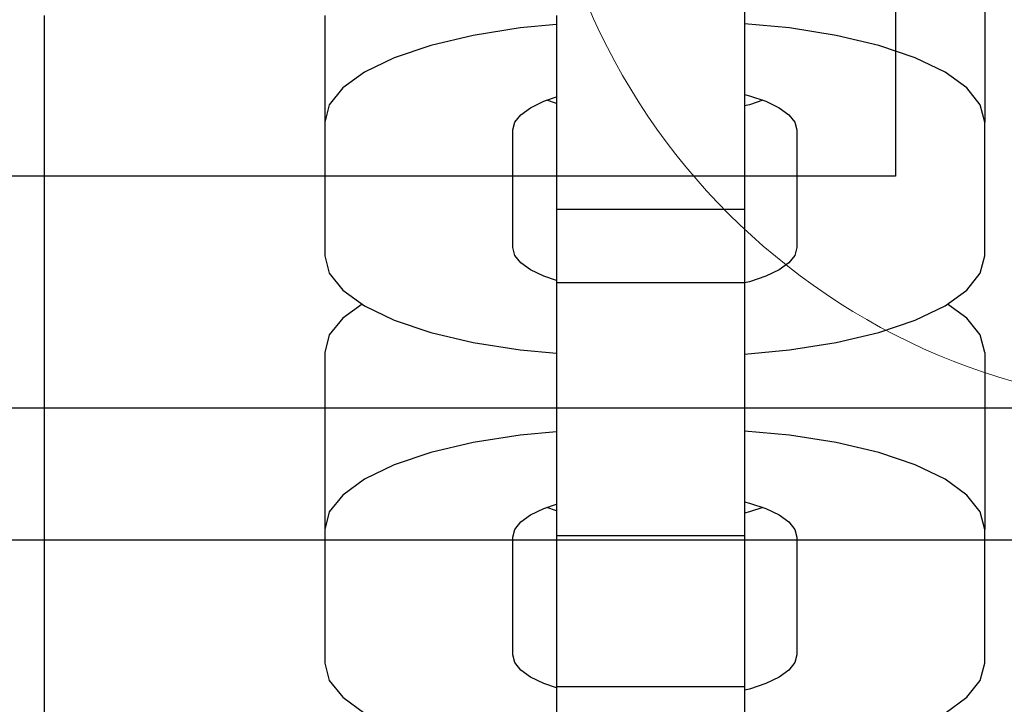
# Model space of a CAD drawing. Units: millimetres. Extents: x 576118927 to 576126487, y 353356390 to 353373811.
# Drawn here: x 576121921 to 576121951, y 353366400 to 353366421 of the extents above; entities that cross this region are included whole.
import ezdxf

# ---------------------------------------------------------------- set-up
doc = ezdxf.new("R2010")
doc.units = ezdxf.units.MM
doc.header["$MEASUREMENT"] = 0
doc.layers.add('0_Pen_No__1', color=7, linetype='Continuous', lineweight=30)
doc.layers.add('A-DIMS_Pen_No__1', color=7, linetype='Continuous', lineweight=30)
doc.layers.add('0_Pen_No__4', color=7, linetype='Continuous', lineweight=5, true_color=0x783c00)
doc.layers.add('A-DIMS', color=7, linetype='Continuous')
doc.styles.add('GENERATED_STYLE_1', font='Tahoma_1.ttf')
doc.dimstyles.new('GENERATED_STYLE__1', dxfattribs={"dimtxt": 200, "dimasz": 95, "dimexe": 0.18, "dimexo": 10000, "dimgap": 0.09, "dimtad": 1, "dimdec": 0, "dimzin": 0, "dimdsep": 46, "dimtxsty": 'GENERATED_STYLE_1', "dimblk": 'ARROWHEAD_6', "dimblk1": 'ARROWHEAD_6', "dimblk2": 'ARROWHEAD_6', "dimcen": 0.09, "dimclrd": 7, "dimclre": 7, "dimclrt": 7, "dimadec": 0, "dimazin": 0, "dimtfac": 1, "dimtdec": 4, "dimtmove": 0, "dimatfit": 3, "dimfxl": 1, "dimtolj": 1, "dimtzin": 0, "dimarcsym": 0})

# ---------------------------------------------------------------- blocks, each defined once
blk = doc.blocks.new('J_DSUP_kresls_virss')
at = {"layer": '0_Pen_No__1', "linetype": 'Continuous'}
for p, q in [((81.43, 67.005), (81.43, 61.64)), ((74.152, 65.788), (74.152, 63.644)), ((52.93, 64.873), (52.93, 20)), ((61.43, 64.873), (61.43, 61.64)), ((68.452, 64.873), (68.452, 63.644)), ((67.352, 64.494), (65.93, 64.27)), ((68.452, 64.594), (67.352, 64.494)), ((75.508, 64.494), (74.152, 64.617)), ((76.93, 64.27), (75.508, 64.494)), ((65.93, 64.27), (64.645, 63.966)), ((78.215, 63.966), (76.93, 64.27)), ((64.645, 63.966), (63.536, 63.592)), ((79.324, 63.592), (78.215, 63.966)), ((63.536, 63.592), (62.636, 63.158)), ((68.452, 63.644), (68.452, 61.844)), ((74.152, 63.644), (74.152, 61.844)), ((80.224, 63.158), (79.324, 63.592)), ((62.636, 63.158), (61.973, 62.679)), ((80.887, 62.679), (80.224, 63.158)), ((61.973, 62.679), (61.567, 62.167)), ((81.293, 62.167), (80.887, 62.679)), ((68.066, 62.271), (68.452, 62.402)), ((74.152, 62.473), (74.301, 62.438)), ((74.301, 62.438), (74.794, 62.271)), ((61.567, 62.167), (61.43, 61.64)), ((67.371, 61.865), (67.666, 62.078)), ((67.666, 62.078), (68.066, 62.271)), ((68.452, 62.203), (68.158, 62.302)), ((74.301, 62.167), (74.152, 62.132)), ((74.701, 62.302), (74.301, 62.167)), ((74.794, 62.271), (75.194, 62.078)), ((75.194, 62.078), (75.489, 61.865)), ((81.43, 61.64), (81.293, 62.167)), ((67.191, 61.638), (67.371, 61.865)), ((68.452, 61.844), (68.452, 60.444)), ((74.152, 61.844), (74.152, 60.444)), ((75.489, 61.865), (75.669, 61.638)), ((61.43, 61.64), (61.43, 57.589)), ((67.13, 61.403), (67.191, 61.638)), ((75.669, 61.638), (75.73, 61.403)), ((81.43, 57.589), (81.43, 61.64)), ((67.13, 57.836), (67.13, 61.403)), ((75.73, 61.403), (75.73, 57.836)), ((68.452, 60.444), (68.452, 59.487)), ((74.152, 60.444), (74.152, 59.487)), ((68.452, 59.487), (68.452, 59.001)), ((74.152, 59.487), (74.152, 59.001)), ((68.452, 59.001), (68.452, 57.308)), ((68.452, 59.001), (74.152, 59.001)), ((74.152, 59.001), (74.152, 57.308)), ((61.43, 57.589), (61.567, 57.062)), ((67.191, 57.601), (67.13, 57.836)), ((67.371, 57.374), (67.191, 57.601)), ((75.669, 57.601), (75.489, 57.374)), ((75.73, 57.836), (75.669, 57.601)), ((81.293, 57.062), (81.43, 57.589)), ((67.666, 57.161), (67.371, 57.374)), ((68.452, 57.308), (68.452, 57.042)), ((74.152, 57.308), (74.152, 57.042)), ((75.489, 57.374), (75.194, 57.161)), ((61.567, 57.062), (61.973, 56.551)), ((68.066, 56.968), (67.666, 57.161)), ((68.452, 57.042), (68.452, 56.776)), ((74.152, 57.042), (74.152, 56.776)), ((75.194, 57.161), (74.794, 56.968)), ((80.887, 56.551), (81.293, 57.062)), ((68.452, 56.838), (68.066, 56.968)), ((68.452, 56.776), (74.152, 56.776)), ((68.452, 56.776), (68.452, 56.758)), ((68.452, 56.758), (68.452, 55.208)), ((74.301, 56.802), (74.152, 56.767)), ((74.152, 56.776), (74.152, 56.758)), ((74.152, 56.758), (74.152, 55.208)), ((74.794, 56.968), (74.301, 56.802)), ((61.973, 56.551), (62.636, 56.071)), ((80.224, 56.071), (80.887, 56.551)), ((62.559, 56.126), (61.973, 55.701)), ((80.887, 55.701), (80.3, 56.126)), ((62.636, 56.071), (63.536, 55.637)), ((79.324, 55.637), (80.224, 56.071)), ((61.973, 55.701), (61.567, 55.19)), ((63.536, 55.637), (64.645, 55.263)), ((78.215, 55.263), (79.324, 55.637)), ((81.293, 55.19), (80.887, 55.701)), ((64.645, 55.263), (65.93, 54.959)), ((68.452, 55.208), (68.452, 53.731)), ((74.152, 55.208), (74.152, 53.731)), ((76.93, 54.959), (78.215, 55.263)), ((61.567, 55.19), (61.43, 54.662)), ((65.93, 54.959), (67.352, 54.735)), ((75.508, 54.735), (76.93, 54.959)), ((81.43, 54.662), (81.293, 55.19)), ((61.43, 54.662), (61.43, 49.297)), ((67.352, 54.735), (68.452, 54.636)), ((74.152, 54.612), (75.508, 54.735)), ((81.43, 54.662), (81.43, 49.297)), ((68.452, 53.731), (68.452, 52.371)), ((74.152, 53.731), (74.152, 52.371)), ((68.452, 52.251), (67.352, 52.151)), ((68.452, 52.371), (68.452, 51.169)), ((74.152, 52.371), (74.152, 51.169)), ((75.508, 52.151), (74.152, 52.274)), ((65.93, 51.927), (64.645, 51.624)), ((67.352, 52.151), (65.93, 51.927)), ((76.93, 51.927), (75.508, 52.151)), ((78.215, 51.624), (76.93, 51.927)), ((64.645, 51.624), (63.536, 51.249)), ((79.324, 51.249), (78.215, 51.624)), ((63.536, 51.249), (62.636, 50.816)), ((68.452, 51.169), (68.452, 50.163)), ((74.152, 51.169), (74.152, 50.163)), ((80.224, 50.816), (79.324, 51.249)), ((62.636, 50.816), (61.973, 50.336)), ((80.887, 50.336), (80.224, 50.816)), ((61.973, 50.336), (61.567, 49.824)), ((68.452, 50.163), (68.452, 49.382)), ((74.152, 50.163), (74.152, 49.382)), ((74.152, 50.13), (74.301, 50.095)), ((81.293, 49.824), (80.887, 50.336)), ((67.666, 49.735), (68.066, 49.928)), ((68.066, 49.928), (68.452, 50.059)), ((68.452, 49.86), (68.158, 49.959)), ((74.301, 50.095), (74.794, 49.928)), ((74.701, 49.959), (74.301, 49.824)), ((74.794, 49.928), (75.194, 49.735)), ((61.567, 49.824), (61.43, 49.297)), ((67.371, 49.522), (67.666, 49.735)), ((74.301, 49.824), (74.152, 49.789)), ((75.194, 49.735), (75.489, 49.522)), ((81.43, 49.297), (81.293, 49.824)), ((61.43, 49.297), (61.43, 45.247)), ((67.13, 49.06), (67.191, 49.295)), ((67.191, 49.295), (67.371, 49.522)), ((68.452, 49.382), (68.452, 49.116)), ((74.152, 49.382), (74.152, 49.116)), ((75.489, 49.522), (75.669, 49.295)), ((75.669, 49.295), (75.73, 49.06)), ((81.43, 45.247), (81.43, 49.297)), ((67.13, 45.493), (67.13, 49.06)), ((68.452, 49.116), (68.452, 48.948)), ((68.452, 49.116), (74.152, 49.116)), ((68.452, 48.948), (68.452, 45.066)), ((74.152, 49.116), (74.152, 48.948)), ((74.152, 48.948), (74.152, 45.066)), ((75.73, 49.06), (75.73, 45.493)), ((67.191, 45.258), (67.13, 45.493)), ((75.73, 45.493), (75.669, 45.258)), ((61.43, 45.247), (61.567, 44.719)), ((67.371, 45.031), (67.191, 45.258)), ((68.452, 45.066), (68.452, 44.8)), ((74.152, 45.066), (74.152, 44.8)), ((75.669, 45.258), (75.489, 45.031)), ((81.293, 44.719), (81.43, 45.247)), ((67.666, 44.818), (67.371, 45.031)), ((68.066, 44.625), (67.666, 44.818)), ((68.452, 44.8), (68.452, 44.534)), ((74.152, 44.8), (74.152, 44.534)), ((75.194, 44.818), (74.794, 44.625)), ((75.489, 45.031), (75.194, 44.818)), ((61.567, 44.719), (61.973, 44.208)), ((68.452, 44.495), (68.066, 44.625)), ((68.452, 44.534), (68.452, 44.314)), ((68.452, 44.534), (74.152, 44.534)), ((74.152, 44.534), (74.152, 44.314)), ((74.301, 44.459), (74.152, 44.424)), ((74.794, 44.625), (74.301, 44.459)), ((80.887, 44.208), (81.293, 44.719)), ((61.973, 44.208), (62.636, 43.728)), ((68.452, 44.314), (68.452, 42.764)), ((74.152, 44.314), (74.152, 42.764)), ((80.224, 43.728), (80.887, 44.208))]:
    blk.add_line(p, q, dxfattribs=at)
blk = doc.blocks.new('SUP_kronsteins')
at = {"layer": '0_Pen_No__1', "linetype": 'Continuous'}
for p, q in [((0, 0), (0, 30)), ((0, 30), (135, 30))]:
    blk.add_line(p, q, dxfattribs=at)
blk = doc.blocks.new('J_DSUP')
at = {"layer": '0_Pen_No__1', "linetype": 'Continuous'}
for p, q in [((1120.778, 277.95), (138.724, 277.95)), ((1120.778, 273.95), (138.724, 273.95))]:
    blk.add_line(p, q, dxfattribs=at)
blk = doc.blocks.new('Sphere 12')
at = {"layer": '0_Pen_No__4', "linetype": 'Continuous'}
blk.add_arc((0, 0), 20, 180, 0, dxfattribs=at)
blk = doc.blocks.new('*D177', base_point=(576123767.383, 353365038.685))
at = {"layer": 'A-DIMS_Pen_No__1', "linetype": 'Continuous', "transparency": 16777216}
for p, q in [((576122760.906, 353369590.737), (576122760.906, 353369665.737)), ((576122810.906, 353369540.737), (576122710.906, 353369640.737)), ((576122854.656, 353369590.737), (576122667.156, 353369590.737)), ((576122760.906, 353366431.051), (576122760.906, 353369590.737)), ((576122710.906, 353366481.051), (576122810.906, 353366381.051)), ((576122854.656, 353366431.051), (576122667.156, 353366431.051)), ((576122760.906, 353366356.051), (576122760.906, 353366431.051))]:
    blk.add_line(p, q, dxfattribs=at)
at = {"layer": 'A-DIMS_Pen_No__1', "transparency": 16777216, "insert": (576122720.906, 353367668.036), "char_height": 200, "attachment_point": 7, "rotation": 90, "style": 'GENERATED_STYLE_1'}
blk.add_mtext('\\A1;{\\fTahoma|b0|i0|c0|p34;3\xa0160}', dxfattribs=at)
blk = doc.blocks.new('ARROWHEAD_6')
at = {"color": 0, "linetype": 'Continuous', "lineweight": 0}
for p, q in [((-0.5, -0.5), (0.5, 0.5)), ((0, 0), (-1, 0))]:
    blk.add_line(p, q, dxfattribs=at)
blk = doc.blocks.new('*D179', base_point=(576123767.383, 353365038.685))
at = {"layer": 'A-DIMS_Pen_No__1', "linetype": 'Continuous', "transparency": 16777216}
for p, q in [((576122579.678, 353366431.051), (576122579.678, 353366506.051)), ((576122629.678, 353366381.051), (576122529.678, 353366481.051)), ((576122673.428, 353366431.051), (576122485.928, 353366431.051)), ((576122579.678, 353362770.737), (576122579.678, 353366431.051)), ((576122529.678, 353362820.737), (576122629.678, 353362720.737)), ((576122673.428, 353362770.737), (576122485.928, 353362770.737)), ((576122579.678, 353362695.737), (576122579.678, 353362770.737))]:
    blk.add_line(p, q, dxfattribs=at)
at = {"layer": 'A-DIMS_Pen_No__1', "transparency": 16777216, "insert": (576122539.678, 353364258.036), "char_height": 200, "attachment_point": 7, "rotation": 90, "style": 'GENERATED_STYLE_1'}
blk.add_mtext('\\A1;{\\fTahoma|b0|i0|c0|p34;3\xa0660}', dxfattribs=at)

msp = doc.modelspace()

# ---------------------------------------------------------------- block references
at = {"color": 1, "linetype": 'Continuous', "lineweight": 5, "zscale": 1000}
msp.add_blockref('Sphere 12', (576121956.762, 353366429.057), dxfattribs=at)
at = {"layer": '0_Pen_No__1', "linetype": 'Continuous', "zscale": 1000}
for name, p in [('J_DSUP', (576121536.077, 353366131.076)), ('J_DSUP_kresls_virss', (576121868.956, 353366356.051))]:
    msp.add_blockref(name, p, dxfattribs=at)
at = {"layer": '0_Pen_No__1', "linetype": 'Continuous', "zscale": 1000, "rotation": 180}
msp.add_blockref('SUP_kronsteins', (576121947.683, 353366446.051), dxfattribs=at)

# ---------------------------------------------------------------- dimensions: what is measured, and where the dimension line sits
at = {"layer": 'A-DIMS', "linetype": 'Continuous'}
for base, p1, p2, picture, middle in [((576122760.906, 353369590.737), (576122136.885, 353366431.051), (576121480.685, 353369590.737), '*D177', (576122620.906, 353368009.979)), ((576122579.678, 353366431.051), (576124177.916, 353362770.737), (576123443.889, 353366431.051), '*D179', (576122439.678, 353364599.979))]:
    dim = msp.add_linear_dim(base=base, p1=p1, p2=p2, angle=90, dimstyle='GENERATED_STYLE__1', dxfattribs=at)
    dim.commit()
    dim.dimension.update_dxf_attribs({"geometry": picture, "text_midpoint": middle, "dimtype": 160, "text_rotation": 90})

doc.saveas('drawing.dxf')
